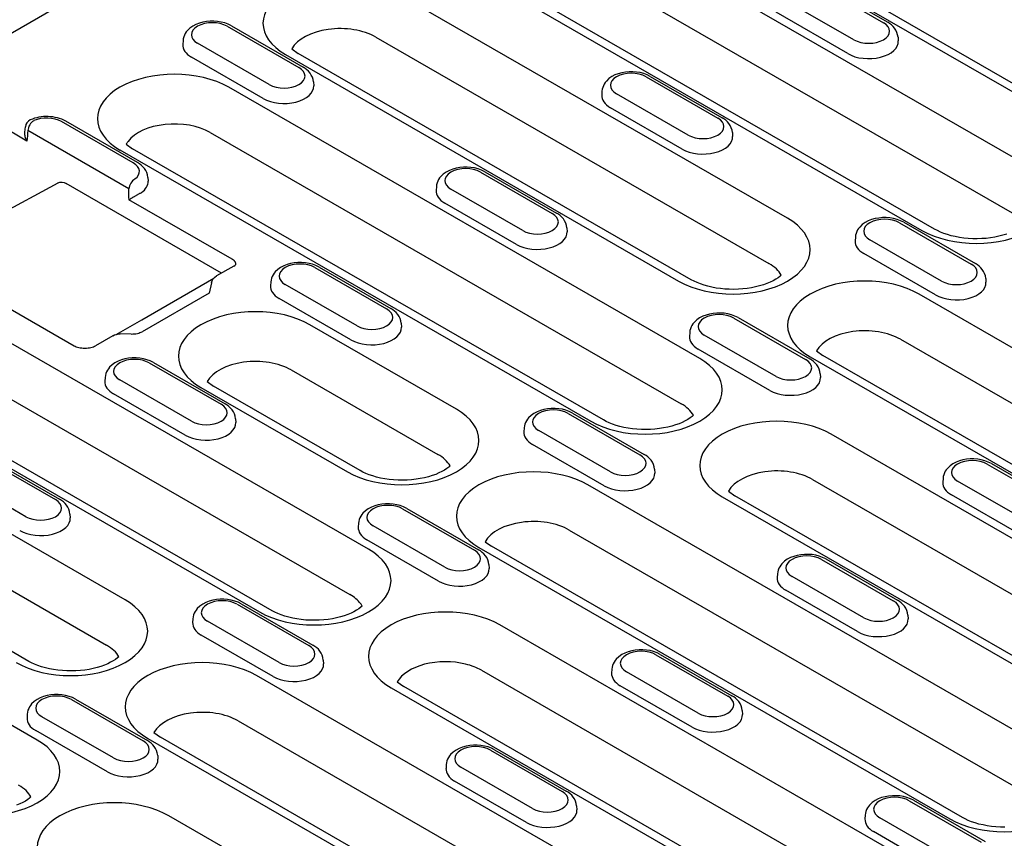
# Model space of a CAD drawing. Units: millimetres. Extents: x -13838 to 102, y -54628 to -51987.
# Drawn here: x -1390 to -1306, y -54173 to -54104 of the extents above; entities that cross this region are included whole.
import ezdxf

# ---------------------------------------------------------------- set-up
doc = ezdxf.new("R2010")
doc.units = ezdxf.units.MM
doc.layers.add('DUENN-18', color=94, linetype='Continuous')

msp = doc.modelspace()

# ---------------------------------------------------------------- linework, layer by layer
at = {"layer": 'DUENN-18'}
for p, q in [((-1301.163, -54111.608), (-1337.947, -54090.426)), ((-1339.025, -54090.532), (-1302.241, -54111.714)), ((-1303.759, -54116.4), (-1343.852, -54093.312)), ((-1345.435, -54097.167), (-1305.342, -54120.255)), ((-1353.127, -54098.653), (-1313.034, -54121.741)), ((-1311.956, -54121.635), (-1352.049, -54098.547)), ((-1322.065, -54100.503), (-1315.955, -54104.022)), ((-1322.424, -54100.539), (-1316.315, -54104.057)), ((-1324.48, -54120.71), (-1357.955, -54101.433)), ((-1318.832, -54105.507), (-1324.942, -54101.988)), ((-1386.979, -54102.902), (-1396.874, -54108.6)), ((-1319.355, -54106.691), (-1325.465, -54103.173)), ((-1372.203, -54104.357), (-1366.094, -54107.876)), ((-1371.844, -54104.322), (-1365.734, -54107.84)), ((-1359.537, -54105.288), (-1326.063, -54124.564)), ((-1315.076, -54105.287), (-1315.055, -54105.611)), ((-1375.959, -54105.587), (-1375.98, -54105.912)), ((-1368.611, -54109.325), (-1374.72, -54105.807)), ((-1366.699, -54106.275), (-1366.152, -54106.668)), ((-1369.134, -54110.51), (-1375.244, -54106.991)), ((-1367.23, -54106.774), (-1333.755, -54126.051)), ((-1332.677, -54125.945), (-1366.152, -54106.668)), ((-1336.527, -54108.66), (-1330.417, -54112.178)), ((-1336.167, -54108.625), (-1330.058, -54112.143)), ((-1389.258, -54114.129), (-1397.383, -54109.451)), ((-1331.964, -54132.642), (-1372.057, -54109.554)), ((-1364.855, -54109.105), (-1364.834, -54109.43)), ((-1340.283, -54109.889), (-1340.304, -54110.214)), ((-1332.935, -54113.628), (-1339.044, -54110.11)), ((-1333.458, -54114.812), (-1339.567, -54111.294)), ((-1389.427, -54113.388), (-1389.382, -54112.917)), ((-1380.196, -54115.997), (-1386.306, -54112.479)), ((-1379.837, -54115.961), (-1385.946, -54112.443)), ((-1380.565, -54118.206), (-1389.174, -54113.249)), ((-1373.64, -54113.409), (-1333.547, -54136.497)), ((-1329.179, -54113.408), (-1329.158, -54113.732)), ((-1380.801, -54114.396), (-1380.254, -54114.789)), ((-1381.332, -54114.895), (-1341.239, -54137.983)), ((-1340.161, -54137.877), (-1380.254, -54114.789)), ((-1378.957, -54117.226), (-1378.937, -54117.551)), ((-1350.629, -54116.781), (-1344.52, -54120.299)), ((-1350.27, -54116.746), (-1344.16, -54120.264)), ((-1386.632, -54117.707), (-1393.558, -54121.478)), ((-1372.67, -54125.375), (-1385.918, -54117.745)), ((-1354.385, -54118.011), (-1354.406, -54118.335)), ((-1347.037, -54121.749), (-1353.147, -54118.231)), ((-1371.776, -54124.196), (-1380.56, -54119.138)), ((-1347.56, -54122.933), (-1353.67, -54119.415)), ((-1314.953, -54121.083), (-1308.843, -54124.602)), ((-1314.593, -54121.048), (-1308.484, -54124.566)), ((-1343.281, -54121.529), (-1343.26, -54121.853)), ((-1318.709, -54122.313), (-1318.73, -54122.638)), ((-1311.361, -54126.051), (-1317.47, -54122.533)), ((-1311.884, -54127.236), (-1317.993, -54123.717)), ((-1371.627, -54124.774), (-1373.097, -54125.621)), ((-1364.732, -54124.902), (-1358.622, -54128.42)), ((-1364.372, -54124.867), (-1358.263, -54128.385)), ((-1360.169, -54148.884), (-1400.262, -54125.796)), ((-1379.469, -54129.342), (-1373.333, -54125.809)), ((-1373.546, -54126.212), (-1373.738, -54127.071)), ((-1368.488, -54126.132), (-1368.509, -54126.456)), ((-1361.14, -54129.87), (-1367.249, -54126.352)), ((-1307.605, -54125.831), (-1307.584, -54126.156)), ((-1393.69, -54126.684), (-1385.228, -54131.557)), ((-1373.738, -54127.071), (-1379.452, -54130.362)), ((-1273.187, -54150.248), (-1313.28, -54127.16)), ((-1361.663, -54131.054), (-1367.772, -54127.536)), ((-1401.82, -54129.666), (-1361.752, -54152.739)), ((-1381.639, -54130.592), (-1379.469, -54129.342)), ((-1352.685, -54136.952), (-1365.159, -54129.769)), ((-1357.384, -54129.65), (-1357.363, -54129.975)), ((-1329.055, -54129.205), (-1322.946, -54132.723)), ((-1328.696, -54129.169), (-1322.587, -54132.687)), ((-1381.935, -54130.71), (-1383.405, -54131.557)), ((-1380.365, -54130.562), (-1381.301, -54130.552)), ((-1332.812, -54130.434), (-1332.832, -54130.759)), ((-1325.463, -54134.172), (-1331.573, -54130.654)), ((-1409.537, -54131.137), (-1369.444, -54154.225)), ((-1368.366, -54154.12), (-1408.459, -54131.032)), ((-1314.862, -54131.014), (-1274.769, -54154.102)), ((-1325.987, -54135.357), (-1332.096, -54131.838)), ((-1322.024, -54132.001), (-1321.477, -54132.395)), ((-1378.834, -54133.023), (-1372.725, -54136.541)), ((-1378.475, -54132.988), (-1372.366, -54136.506)), ((-1322.555, -54132.501), (-1282.462, -54155.589)), ((-1281.384, -54155.483), (-1321.477, -54132.395)), ((-1380.89, -54153.194), (-1414.365, -54133.917)), ((-1366.741, -54133.624), (-1354.268, -54140.807)), ((-1321.707, -54133.952), (-1321.686, -54134.277)), ((-1382.59, -54134.253), (-1382.611, -54134.577)), ((-1375.242, -54137.991), (-1381.352, -54134.473)), ((-1373.903, -54134.61), (-1373.356, -54135.004)), ((-1375.765, -54139.175), (-1381.875, -54135.657)), ((-1374.434, -54135.11), (-1361.96, -54142.293)), ((-1360.882, -54142.187), (-1373.356, -54135.004)), ((-1343.158, -54137.326), (-1337.048, -54140.844)), ((-1342.799, -54137.29), (-1336.689, -54140.809)), ((-1415.948, -54137.772), (-1382.473, -54157.049)), ((-1371.486, -54137.771), (-1371.465, -54138.096)), ((-1346.914, -54138.555), (-1346.935, -54138.88)), ((-1339.566, -54142.294), (-1345.675, -54138.775)), ((-1287.289, -54158.369), (-1320.764, -54139.092)), ((-1389.087, -54158.429), (-1422.562, -54139.153)), ((-1340.089, -54143.478), (-1346.199, -54139.96)), ((-1392.937, -54141.144), (-1386.827, -54144.662)), ((-1392.577, -54141.109), (-1386.468, -54144.627)), ((-1307.122, -54141.593), (-1301.013, -54145.111)), ((-1388.374, -54165.127), (-1428.467, -54142.039)), ((-1335.81, -54142.073), (-1335.789, -54142.398)), ((-1307.481, -54141.628), (-1301.372, -54145.146)), ((-1389.345, -54146.112), (-1395.454, -54142.594)), ((-1322.346, -54142.947), (-1288.872, -54162.223)), ((-1311.238, -54142.858), (-1311.259, -54143.182)), ((-1303.89, -54146.596), (-1309.999, -54143.078)), ((-1301.392, -54166.49), (-1341.485, -54143.402)), ((-1329.508, -54143.934), (-1328.961, -54144.327)), ((-1330.039, -54144.433), (-1296.564, -54163.71)), ((-1295.486, -54163.604), (-1328.961, -54144.327)), ((-1304.413, -54147.78), (-1310.522, -54144.262)), ((-1357.26, -54145.447), (-1351.151, -54148.965)), ((-1356.901, -54145.411), (-1350.792, -54148.93)), ((-1385.589, -54145.892), (-1385.568, -54146.217)), ((-1361.017, -54146.676), (-1361.037, -54147.001)), ((-1353.668, -54150.415), (-1359.778, -54146.896)), ((-1343.067, -54147.256), (-1302.974, -54170.344)), ((-1354.192, -54151.599), (-1360.301, -54148.081)), ((-1350.229, -54148.243), (-1349.682, -54148.637)), ((-1350.76, -54148.743), (-1310.667, -54171.831)), ((-1309.589, -54171.725), (-1349.682, -54148.637)), ((-1321.584, -54149.749), (-1315.475, -54153.267)), ((-1321.225, -54149.714), (-1315.115, -54153.232)), ((-1349.912, -54150.194), (-1349.891, -54150.519)), ((-1325.34, -54150.979), (-1325.361, -54151.303)), ((-1317.992, -54154.717), (-1324.102, -54151.199)), ((-1318.515, -54155.901), (-1324.625, -54152.383)), ((-1371.363, -54153.568), (-1365.254, -54157.086)), ((-1371.004, -54153.533), (-1364.894, -54157.051)), ((-1375.119, -54154.797), (-1375.14, -54155.122)), ((-1367.771, -54158.536), (-1373.88, -54155.018)), ((-1314.236, -54154.497), (-1314.215, -54154.822)), ((-1315.494, -54174.611), (-1348.969, -54155.334)), ((-1368.294, -54159.72), (-1374.404, -54156.202)), ((-1364.015, -54158.316), (-1363.994, -54158.64)), ((-1335.687, -54157.87), (-1329.577, -54161.388)), ((-1335.327, -54157.835), (-1329.218, -54161.353)), ((-1350.551, -54159.189), (-1317.102, -54178.451)), ((-1339.443, -54159.1), (-1339.464, -54159.425)), ((-1329.597, -54182.732), (-1369.69, -54159.644)), ((-1332.095, -54162.838), (-1338.204, -54159.32)), ((-1358.244, -54160.675), (-1324.769, -54179.952)), ((-1357.713, -54160.176), (-1357.166, -54160.57)), ((-1323.691, -54179.846), (-1357.166, -54160.57)), ((-1332.618, -54164.022), (-1338.727, -54160.504)), ((-1385.465, -54161.689), (-1379.356, -54165.207)), ((-1385.106, -54161.654), (-1378.997, -54165.172)), ((-1389.222, -54162.919), (-1389.243, -54163.243)), ((-1381.874, -54166.657), (-1387.983, -54163.139)), ((-1328.338, -54162.618), (-1328.318, -54162.943)), ((-1371.273, -54163.499), (-1331.18, -54186.587)), ((-1382.397, -54167.841), (-1388.506, -54164.323)), ((-1378.965, -54164.985), (-1338.872, -54188.073)), ((-1378.434, -54164.486), (-1377.887, -54164.879)), ((-1337.794, -54187.967), (-1377.887, -54164.879)), ((-1378.117, -54166.437), (-1378.097, -54166.761)), ((-1349.789, -54165.991), (-1343.68, -54169.51)), ((-1349.43, -54165.956), (-1343.32, -54169.474)), ((-1353.545, -54167.221), (-1353.566, -54167.546)), ((-1346.197, -54170.959), (-1352.307, -54167.441)), ((-1346.72, -54172.144), (-1352.83, -54168.625)), ((-1342.441, -54170.739), (-1342.42, -54171.064)), ((-1314.113, -54170.294), (-1308.003, -54173.812)), ((-1313.753, -54170.259), (-1307.644, -54173.777)), ((-1343.699, -54190.853), (-1377.174, -54171.577)), ((-1317.869, -54171.523), (-1317.89, -54171.848)), ((-1310.521, -54175.262), (-1316.63, -54171.744)), ((-1311.044, -54176.446), (-1317.153, -54172.928))]:
    msp.add_line(p, q, dxfattribs=at)
at = {"layer": 'DUENN-18', "flags": 128}
for points in [[(-1371.844, -54104.322), (-1372.114, -54104.187), (-1372.401, -54104.082), (-1372.702, -54104.004), (-1373.013, -54103.953), (-1373.329, -54103.928), (-1373.647, -54103.93), (-1373.962, -54103.959), (-1374.271, -54104.014), (-1374.57, -54104.097), (-1374.855, -54104.207), (-1375.122, -54104.347), (-1375.368, -54104.519), (-1375.586, -54104.728), (-1375.683, -54104.847), (-1375.768, -54104.977), (-1375.841, -54105.117), (-1375.898, -54105.267), (-1375.938, -54105.424), (-1375.959, -54105.587)], [(-1315.076, -54105.287), (-1315.106, -54105.077), (-1315.168, -54104.878), (-1315.257, -54104.693), (-1315.368, -54104.526), (-1315.496, -54104.376), (-1315.638, -54104.243), (-1315.792, -54104.125), (-1315.955, -54104.022)], [(-1364.855, -54109.105), (-1364.885, -54108.896), (-1364.947, -54108.696), (-1365.036, -54108.512), (-1365.146, -54108.345), (-1365.275, -54108.195), (-1365.417, -54108.062), (-1365.571, -54107.944), (-1365.734, -54107.84)], [(-1336.167, -54108.625), (-1336.438, -54108.49), (-1336.725, -54108.384), (-1337.026, -54108.306), (-1337.336, -54108.255), (-1337.652, -54108.231), (-1337.97, -54108.233), (-1338.286, -54108.261), (-1338.595, -54108.317), (-1338.894, -54108.399), (-1339.179, -54108.51), (-1339.446, -54108.649), (-1339.692, -54108.822), (-1339.91, -54109.03), (-1340.007, -54109.15), (-1340.092, -54109.28), (-1340.165, -54109.419), (-1340.222, -54109.569), (-1340.262, -54109.727), (-1340.283, -54109.889)], [(-1385.946, -54112.443), (-1386.113, -54112.355), (-1386.288, -54112.279), (-1386.468, -54112.214), (-1386.654, -54112.16), (-1386.845, -54112.116), (-1387.039, -54112.084), (-1387.236, -54112.061), (-1387.434, -54112.049), (-1387.634, -54112.048), (-1387.832, -54112.056), (-1388.03, -54112.076), (-1388.225, -54112.105), (-1388.417, -54112.146), (-1388.604, -54112.196), (-1388.787, -54112.258), (-1388.963, -54112.331)], [(-1329.179, -54113.408), (-1329.209, -54113.198), (-1329.271, -54112.999), (-1329.36, -54112.814), (-1329.47, -54112.647), (-1329.598, -54112.497), (-1329.74, -54112.364), (-1329.894, -54112.246), (-1330.058, -54112.143)], [(-1389.258, -54114.129), (-1389.273, -54114.1), (-1389.287, -54114.07), (-1389.301, -54114.04), (-1389.314, -54114.01), (-1389.327, -54113.98), (-1389.339, -54113.949), (-1389.35, -54113.918), (-1389.361, -54113.887), (-1389.371, -54113.856), (-1389.38, -54113.825), (-1389.388, -54113.794), (-1389.396, -54113.762), (-1389.403, -54113.731), (-1389.41, -54113.699), (-1389.415, -54113.668), (-1389.42, -54113.636), (-1389.424, -54113.605), (-1389.427, -54113.573), (-1389.43, -54113.542), (-1389.431, -54113.511), (-1389.432, -54113.479), (-1389.431, -54113.448), (-1389.43, -54113.418), (-1389.427, -54113.388)], [(-1378.957, -54117.226), (-1378.988, -54117.017), (-1379.05, -54116.818), (-1379.138, -54116.633), (-1379.249, -54116.466), (-1379.377, -54116.316), (-1379.519, -54116.183), (-1379.673, -54116.065), (-1379.837, -54115.961)], [(-1350.27, -54116.746), (-1350.54, -54116.611), (-1350.828, -54116.505), (-1351.128, -54116.427), (-1351.439, -54116.376), (-1351.755, -54116.352), (-1352.073, -54116.354), (-1352.388, -54116.383), (-1352.697, -54116.438), (-1352.996, -54116.52), (-1353.281, -54116.631), (-1353.549, -54116.771), (-1353.794, -54116.943), (-1354.013, -54117.151), (-1354.109, -54117.271), (-1354.195, -54117.401), (-1354.267, -54117.54), (-1354.325, -54117.69), (-1354.365, -54117.848), (-1354.385, -54118.011)], [(-1386.614, -54117.698), (-1386.443, -54117.641), (-1386.264, -54117.633), (-1386.087, -54117.67), (-1385.918, -54117.745)], [(-1379.572, -54118.564), (-1379.614, -54118.586), (-1379.658, -54118.609), (-1379.704, -54118.634), (-1379.75, -54118.66), (-1379.798, -54118.686), (-1379.846, -54118.712), (-1379.893, -54118.739), (-1379.941, -54118.766), (-1379.988, -54118.793), (-1380.034, -54118.82), (-1380.079, -54118.846), (-1380.123, -54118.872), (-1380.167, -54118.897), (-1380.209, -54118.922), (-1380.25, -54118.946), (-1380.29, -54118.97), (-1380.328, -54118.993), (-1380.365, -54119.016), (-1380.401, -54119.038), (-1380.436, -54119.059), (-1380.469, -54119.08), (-1380.501, -54119.1), (-1380.532, -54119.119), (-1380.56, -54119.138)], [(-1343.281, -54121.529), (-1343.312, -54121.319), (-1343.373, -54121.12), (-1343.462, -54120.936), (-1343.573, -54120.768), (-1343.701, -54120.619), (-1343.843, -54120.485), (-1343.997, -54120.367), (-1344.16, -54120.264)], [(-1314.593, -54121.048), (-1314.864, -54120.913), (-1315.151, -54120.808), (-1315.452, -54120.73), (-1315.762, -54120.679), (-1316.079, -54120.654), (-1316.396, -54120.656), (-1316.712, -54120.685), (-1317.021, -54120.74), (-1317.32, -54120.823), (-1317.605, -54120.933), (-1317.872, -54121.073), (-1318.118, -54121.245), (-1318.336, -54121.454), (-1318.433, -54121.573), (-1318.518, -54121.703), (-1318.591, -54121.843), (-1318.648, -54121.992), (-1318.688, -54122.15), (-1318.709, -54122.313)], [(-1371.459, -54124.638), (-1371.459, -54124.616), (-1371.46, -54124.594), (-1371.462, -54124.572), (-1371.466, -54124.55), (-1371.472, -54124.528), (-1371.478, -54124.507), (-1371.486, -54124.486), (-1371.495, -54124.465), (-1371.505, -54124.445), (-1371.517, -54124.425), (-1371.529, -54124.405), (-1371.543, -54124.386), (-1371.558, -54124.367), (-1371.574, -54124.349), (-1371.59, -54124.331), (-1371.608, -54124.314), (-1371.627, -54124.297), (-1371.646, -54124.281), (-1371.666, -54124.266), (-1371.687, -54124.251), (-1371.708, -54124.236), (-1371.731, -54124.222), (-1371.753, -54124.209), (-1371.776, -54124.196)], [(-1371.627, -54124.774), (-1371.543, -54124.719), (-1371.488, -54124.672), (-1371.461, -54124.641), (-1371.455, -54124.63)], [(-1364.372, -54124.867), (-1364.643, -54124.732), (-1364.93, -54124.626), (-1365.231, -54124.548), (-1365.541, -54124.497), (-1365.857, -54124.473), (-1366.175, -54124.475), (-1366.491, -54124.504), (-1366.8, -54124.559), (-1367.099, -54124.642), (-1367.384, -54124.752), (-1367.651, -54124.892), (-1367.897, -54125.064), (-1368.115, -54125.272), (-1368.212, -54125.392), (-1368.297, -54125.522), (-1368.37, -54125.662), (-1368.427, -54125.811), (-1368.467, -54125.969), (-1368.488, -54126.132)], [(-1307.605, -54125.831), (-1307.635, -54125.622), (-1307.697, -54125.422), (-1307.786, -54125.238), (-1307.896, -54125.071), (-1308.024, -54124.921), (-1308.167, -54124.788), (-1308.32, -54124.67), (-1308.484, -54124.566)], [(-1373.546, -54126.213), (-1373.484, -54126.032), (-1373.384, -54125.869), (-1373.252, -54125.731), (-1373.097, -54125.621)], [(-1357.384, -54129.65), (-1357.414, -54129.44), (-1357.476, -54129.241), (-1357.565, -54129.057), (-1357.675, -54128.889), (-1357.803, -54128.74), (-1357.945, -54128.606), (-1358.099, -54128.489), (-1358.263, -54128.385)], [(-1328.696, -54129.169), (-1328.966, -54129.034), (-1329.254, -54128.929), (-1329.554, -54128.851), (-1329.865, -54128.8), (-1330.181, -54128.775), (-1330.499, -54128.777), (-1330.815, -54128.806), (-1331.124, -54128.862), (-1331.422, -54128.944), (-1331.707, -54129.054), (-1331.975, -54129.194), (-1332.22, -54129.366), (-1332.439, -54129.575), (-1332.535, -54129.694), (-1332.621, -54129.824), (-1332.693, -54129.964), (-1332.751, -54130.114), (-1332.791, -54130.271), (-1332.812, -54130.434)], [(-1381.935, -54130.71), (-1381.788, -54130.64), (-1381.631, -54130.59), (-1381.467, -54130.56), (-1381.301, -54130.552)], [(-1380.365, -54130.562), (-1380.231, -54130.559), (-1380.099, -54130.55), (-1379.971, -54130.533), (-1379.847, -54130.508), (-1379.732, -54130.478), (-1379.626, -54130.443), (-1379.532, -54130.403), (-1379.452, -54130.362)], [(-1385.228, -54131.557), (-1385.148, -54131.599), (-1385.054, -54131.639), (-1384.948, -54131.675), (-1384.833, -54131.706), (-1384.711, -54131.731), (-1384.582, -54131.749), (-1384.45, -54131.76), (-1384.317, -54131.764), (-1384.183, -54131.76), (-1384.051, -54131.749), (-1383.923, -54131.731), (-1383.8, -54131.706), (-1383.685, -54131.675), (-1383.579, -54131.639), (-1383.485, -54131.599), (-1383.405, -54131.557)], [(-1378.475, -54132.988), (-1378.745, -54132.853), (-1379.033, -54132.747), (-1379.333, -54132.669), (-1379.644, -54132.618), (-1379.96, -54132.594), (-1380.278, -54132.596), (-1380.593, -54132.625), (-1380.903, -54132.68), (-1381.201, -54132.763), (-1381.486, -54132.873), (-1381.754, -54133.013), (-1381.999, -54133.185), (-1382.218, -54133.393), (-1382.314, -54133.513), (-1382.4, -54133.643), (-1382.472, -54133.783), (-1382.53, -54133.932), (-1382.57, -54134.09), (-1382.59, -54134.253)], [(-1321.707, -54133.952), (-1321.738, -54133.743), (-1321.8, -54133.544), (-1321.888, -54133.359), (-1321.999, -54133.192), (-1322.127, -54133.042), (-1322.269, -54132.909), (-1322.423, -54132.791), (-1322.587, -54132.687)], [(-1371.486, -54137.771), (-1371.517, -54137.562), (-1371.578, -54137.362), (-1371.667, -54137.178), (-1371.778, -54137.011), (-1371.906, -54136.861), (-1372.048, -54136.728), (-1372.202, -54136.61), (-1372.366, -54136.506)], [(-1342.799, -54137.29), (-1343.069, -54137.155), (-1343.356, -54137.05), (-1343.657, -54136.972), (-1343.967, -54136.921), (-1344.284, -54136.896), (-1344.602, -54136.899), (-1344.917, -54136.927), (-1345.226, -54136.983), (-1345.525, -54137.065), (-1345.81, -54137.176), (-1346.077, -54137.315), (-1346.323, -54137.487), (-1346.541, -54137.696), (-1346.638, -54137.815), (-1346.723, -54137.945), (-1346.796, -54138.085), (-1346.853, -54138.235), (-1346.893, -54138.392), (-1346.914, -54138.555)], [(-1335.81, -54142.073), (-1335.84, -54141.864), (-1335.902, -54141.665), (-1335.991, -54141.48), (-1336.101, -54141.313), (-1336.229, -54141.163), (-1336.372, -54141.03), (-1336.525, -54140.912), (-1336.689, -54140.809)], [(-1307.122, -54141.593), (-1307.393, -54141.458), (-1307.68, -54141.352), (-1307.981, -54141.274), (-1308.291, -54141.223), (-1308.607, -54141.199), (-1308.925, -54141.201), (-1309.241, -54141.23), (-1309.55, -54141.285), (-1309.849, -54141.368), (-1310.133, -54141.478), (-1310.401, -54141.618), (-1310.647, -54141.79), (-1310.865, -54141.998), (-1310.961, -54142.118), (-1311.047, -54142.248), (-1311.119, -54142.388), (-1311.177, -54142.537), (-1311.217, -54142.695), (-1311.238, -54142.858)], [(-1385.589, -54145.892), (-1385.619, -54145.683), (-1385.681, -54145.483), (-1385.77, -54145.299), (-1385.88, -54145.132), (-1386.008, -54144.982), (-1386.15, -54144.849), (-1386.304, -54144.731), (-1386.468, -54144.627)], [(-1356.901, -54145.411), (-1357.171, -54145.277), (-1357.459, -54145.171), (-1357.76, -54145.093), (-1358.07, -54145.042), (-1358.386, -54145.017), (-1358.704, -54145.02), (-1359.02, -54145.048), (-1359.329, -54145.104), (-1359.627, -54145.186), (-1359.912, -54145.297), (-1360.18, -54145.436), (-1360.425, -54145.608), (-1360.644, -54145.817), (-1360.74, -54145.937), (-1360.826, -54146.066), (-1360.898, -54146.206), (-1360.956, -54146.356), (-1360.996, -54146.513), (-1361.017, -54146.676)], [(-1349.912, -54150.194), (-1349.943, -54149.985), (-1350.005, -54149.786), (-1350.093, -54149.601), (-1350.204, -54149.434), (-1350.332, -54149.284), (-1350.474, -54149.151), (-1350.628, -54149.033), (-1350.792, -54148.93)], [(-1321.225, -54149.714), (-1321.495, -54149.579), (-1321.782, -54149.473), (-1322.083, -54149.395), (-1322.394, -54149.344), (-1322.71, -54149.32), (-1323.028, -54149.322), (-1323.343, -54149.351), (-1323.652, -54149.406), (-1323.951, -54149.489), (-1324.236, -54149.599), (-1324.503, -54149.739), (-1324.749, -54149.911), (-1324.967, -54150.119), (-1325.064, -54150.239), (-1325.149, -54150.369), (-1325.222, -54150.509), (-1325.279, -54150.658), (-1325.319, -54150.816), (-1325.34, -54150.979)], [(-1371.004, -54153.533), (-1371.274, -54153.398), (-1371.561, -54153.292), (-1371.862, -54153.214), (-1372.172, -54153.163), (-1372.489, -54153.139), (-1372.807, -54153.141), (-1373.122, -54153.169), (-1373.431, -54153.225), (-1373.73, -54153.307), (-1374.015, -54153.418), (-1374.282, -54153.557), (-1374.528, -54153.73), (-1374.746, -54153.938), (-1374.843, -54154.058), (-1374.928, -54154.187), (-1375.001, -54154.327), (-1375.058, -54154.477), (-1375.098, -54154.635), (-1375.119, -54154.797)], [(-1314.236, -54154.497), (-1314.266, -54154.288), (-1314.328, -54154.088), (-1314.417, -54153.904), (-1314.528, -54153.737), (-1314.656, -54153.587), (-1314.798, -54153.453), (-1314.952, -54153.336), (-1315.115, -54153.232)], [(-1364.015, -54158.316), (-1364.045, -54158.106), (-1364.107, -54157.907), (-1364.196, -54157.722), (-1364.306, -54157.555), (-1364.435, -54157.405), (-1364.577, -54157.272), (-1364.73, -54157.154), (-1364.894, -54157.051)], [(-1335.327, -54157.835), (-1335.598, -54157.7), (-1335.885, -54157.594), (-1336.186, -54157.516), (-1336.496, -54157.465), (-1336.812, -54157.441), (-1337.13, -54157.443), (-1337.446, -54157.472), (-1337.755, -54157.527), (-1338.054, -54157.61), (-1338.338, -54157.72), (-1338.606, -54157.86), (-1338.852, -54158.032), (-1339.07, -54158.241), (-1339.166, -54158.36), (-1339.252, -54158.49), (-1339.324, -54158.63), (-1339.382, -54158.779), (-1339.422, -54158.937), (-1339.443, -54159.1)], [(-1385.106, -54161.654), (-1385.377, -54161.519), (-1385.664, -54161.413), (-1385.965, -54161.335), (-1386.275, -54161.284), (-1386.591, -54161.26), (-1386.909, -54161.262), (-1387.225, -54161.291), (-1387.534, -54161.346), (-1387.833, -54161.428), (-1388.117, -54161.539), (-1388.385, -54161.679), (-1388.631, -54161.851), (-1388.849, -54162.059), (-1388.945, -54162.179), (-1389.031, -54162.309), (-1389.103, -54162.448), (-1389.161, -54162.598), (-1389.201, -54162.756), (-1389.222, -54162.919)], [(-1328.338, -54162.618), (-1328.369, -54162.409), (-1328.431, -54162.209), (-1328.52, -54162.025), (-1328.63, -54161.858), (-1328.758, -54161.708), (-1328.9, -54161.575), (-1329.054, -54161.457), (-1329.218, -54161.353)], [(-1378.117, -54166.437), (-1378.148, -54166.227), (-1378.21, -54166.028), (-1378.298, -54165.844), (-1378.409, -54165.676), (-1378.537, -54165.526), (-1378.679, -54165.393), (-1378.833, -54165.275), (-1378.997, -54165.172)], [(-1349.43, -54165.956), (-1349.7, -54165.821), (-1349.988, -54165.716), (-1350.288, -54165.638), (-1350.599, -54165.586), (-1350.915, -54165.562), (-1351.233, -54165.564), (-1351.548, -54165.593), (-1351.857, -54165.648), (-1352.156, -54165.731), (-1352.441, -54165.841), (-1352.708, -54165.981), (-1352.954, -54166.153), (-1353.173, -54166.362), (-1353.269, -54166.481), (-1353.355, -54166.611), (-1353.427, -54166.751), (-1353.485, -54166.9), (-1353.525, -54167.058), (-1353.545, -54167.221)], [(-1342.441, -54170.739), (-1342.471, -54170.53), (-1342.533, -54170.33), (-1342.622, -54170.146), (-1342.733, -54169.979), (-1342.861, -54169.829), (-1343.003, -54169.696), (-1343.157, -54169.578), (-1343.32, -54169.474)], [(-1313.753, -54170.259), (-1314.024, -54170.124), (-1314.311, -54170.018), (-1314.612, -54169.94), (-1314.922, -54169.889), (-1315.238, -54169.865), (-1315.556, -54169.867), (-1315.872, -54169.895), (-1316.181, -54169.951), (-1316.48, -54170.033), (-1316.765, -54170.144), (-1317.032, -54170.283), (-1317.278, -54170.455), (-1317.496, -54170.664), (-1317.593, -54170.784), (-1317.678, -54170.913), (-1317.751, -54171.053), (-1317.808, -54171.203), (-1317.848, -54171.361), (-1317.869, -54171.523)]]:
    msp.add_lwpolyline(points, dxfattribs=at)
at = {"layer": 'DUENN-18'}
for points in [[(-1305.818, -54122.064), (-1306.138, -54122.16), (-1306.476, -54122.245), (-1306.829, -54122.316), (-1307.194, -54122.373), (-1307.568, -54122.416), (-1307.949, -54122.442), (-1308.334, -54122.453), (-1308.718, -54122.447), (-1309.101, -54122.426), (-1309.478, -54122.389), (-1309.846, -54122.337), (-1310.204, -54122.27), (-1310.547, -54122.189), (-1310.873, -54122.096), (-1311.179, -54121.993), (-1311.464, -54121.88), (-1311.723, -54121.76), (-1311.956, -54121.635)], [(-1325.011, -54125.55), (-1325.13, -54125.654), (-1325.294, -54125.777), (-1325.488, -54125.904), (-1325.712, -54126.029), (-1325.963, -54126.151), (-1326.239, -54126.266), (-1326.539, -54126.373), (-1326.859, -54126.47), (-1327.197, -54126.555), (-1327.55, -54126.626), (-1327.915, -54126.683), (-1328.289, -54126.725), (-1328.67, -54126.752), (-1329.055, -54126.763), (-1329.44, -54126.757), (-1329.822, -54126.736), (-1330.199, -54126.699), (-1330.567, -54126.646), (-1330.925, -54126.579), (-1331.268, -54126.499), (-1331.594, -54126.406), (-1331.9, -54126.302), (-1332.185, -54126.189), (-1332.444, -54126.069), (-1332.677, -54125.945)], [(-1332.495, -54137.483), (-1332.614, -54137.586), (-1332.778, -54137.71), (-1332.972, -54137.836), (-1333.196, -54137.961), (-1333.447, -54138.083), (-1333.723, -54138.199), (-1334.023, -54138.306), (-1334.343, -54138.402), (-1334.681, -54138.487), (-1335.034, -54138.559), (-1335.399, -54138.616), (-1335.773, -54138.658), (-1336.154, -54138.684), (-1336.539, -54138.695), (-1336.924, -54138.69), (-1337.306, -54138.668), (-1337.683, -54138.631), (-1338.052, -54138.579), (-1338.409, -54138.512), (-1338.752, -54138.431), (-1339.078, -54138.339), (-1339.385, -54138.235), (-1339.669, -54138.122), (-1339.928, -54138.002), (-1340.161, -54137.877)], [(-1353.217, -54141.793), (-1353.335, -54141.896), (-1353.499, -54142.02), (-1353.693, -54142.146), (-1353.917, -54142.271), (-1354.168, -54142.393), (-1354.444, -54142.509), (-1354.744, -54142.616), (-1355.064, -54142.712), (-1355.402, -54142.797), (-1355.755, -54142.868), (-1356.12, -54142.925), (-1356.494, -54142.968), (-1356.875, -54142.994), (-1357.26, -54143.005), (-1357.645, -54142.999), (-1358.027, -54142.978), (-1358.404, -54142.941), (-1358.773, -54142.889), (-1359.13, -54142.822), (-1359.473, -54142.741), (-1359.799, -54142.648), (-1360.106, -54142.545), (-1360.39, -54142.432), (-1360.649, -54142.312), (-1360.882, -54142.187)], [(-1360.701, -54153.725), (-1360.819, -54153.828), (-1360.983, -54153.952), (-1361.177, -54154.078), (-1361.401, -54154.204), (-1361.652, -54154.325), (-1361.928, -54154.441), (-1362.228, -54154.548), (-1362.548, -54154.645), (-1362.886, -54154.729), (-1363.239, -54154.801), (-1363.604, -54154.858), (-1363.978, -54154.9), (-1364.359, -54154.927), (-1364.744, -54154.937), (-1365.129, -54154.932), (-1365.511, -54154.91), (-1365.888, -54154.873), (-1366.257, -54154.821), (-1366.614, -54154.754), (-1366.957, -54154.674), (-1367.283, -54154.581), (-1367.59, -54154.477), (-1367.874, -54154.364), (-1368.133, -54154.244), (-1368.366, -54154.12)], [(-1381.422, -54158.035), (-1381.54, -54158.138), (-1381.704, -54158.262), (-1381.898, -54158.388), (-1382.122, -54158.513), (-1382.373, -54158.635), (-1382.649, -54158.751), (-1382.949, -54158.858), (-1383.269, -54158.954), (-1383.607, -54159.039), (-1383.96, -54159.111), (-1384.325, -54159.168), (-1384.699, -54159.21), (-1385.08, -54159.236), (-1385.465, -54159.247), (-1385.85, -54159.242), (-1386.232, -54159.22), (-1386.609, -54159.183), (-1386.978, -54159.131), (-1387.335, -54159.064), (-1387.678, -54158.983), (-1388.004, -54158.891), (-1388.311, -54158.787), (-1388.595, -54158.674), (-1388.855, -54158.554), (-1389.087, -54158.429)], [(-1388.906, -54169.967), (-1389.024, -54170.071), (-1389.188, -54170.194), (-1389.382, -54170.32), (-1389.606, -54170.446), (-1389.857, -54170.568), (-1390.133, -54170.683)], [(-1305.966, -54172.543), (-1306.351, -54172.537), (-1306.734, -54172.516), (-1307.11, -54172.479), (-1307.479, -54172.427), (-1307.836, -54172.36), (-1308.179, -54172.279), (-1308.506, -54172.186), (-1308.812, -54172.083), (-1309.096, -54171.97), (-1309.356, -54171.85), (-1309.589, -54171.725)]]:
    msp.add_lwpolyline(points, dxfattribs=at)
msp.add_arc((-1388.666, -54112.987), 0.72, 114.39109, 174.4775, dxfattribs=at)
for centre, major_axis, ratio, start_param, end_param in [((-1362.592, -54104.104), (-6.558, 0), 0.575862, 3.926991, 7.068583), ((-1373.462, -54105.082), (-1.78, 0), 0.575862, 3.926991, 7.068583), ((-1362.592, -54107.047), (-4.32, 0), 0.575862, 3.926991, 5.967573), ((-1317.573, -54104.782), (1.78, 0), 0.575862, 3.926991, 7.068583), ((-1373.462, -54105.965), (-2.52, 0), 0.575862, 6.246262, 7.068583), ((-1317.573, -54105.665), (2.52, 0), 0.575862, 3.926991, 6.320109), ((-1367.352, -54108.6), (1.78, 0), 0.575862, 3.926991, 7.068583), ((-1376.695, -54112.225), (-6.558, 0), 0.575862, 3.926991, 7.068583), ((-1337.785, -54109.385), (-1.78, 0), 0.575862, 3.926991, 7.068583), ((-1367.352, -54109.483), (2.52, 0), 0.575862, 3.926991, 6.320109), ((-1337.785, -54110.268), (-2.52, 0), 0.575862, 6.246262, 7.068583), ((-1387.564, -54113.203), (-1.78, 0), 0.575862, 3.926991, 5.379399), ((-1331.676, -54112.903), (1.78, 0), 0.575862, 3.926991, 7.068583), ((-1388.666, -54112.987), (0.359, 0.624), 0.578093, 0.783464, 2.301901), ((-1376.695, -54115.168), (4.32, 0), 0.575862, 0.785398, 2.724709), ((-1009.815, -54358.942), (246.923, -479.212), 0.607439, 3.897771, 3.899781), ((-1331.676, -54113.786), (2.52, 0), 0.575862, 3.926991, 6.320109), ((-1376.695, -54115.168), (-4.32, 0), 0.575862, 5.866302, 5.967573), ((-1381.455, -54116.722), (1.78, 0), 0.575862, 5.616175, 7.068583), ((-1351.888, -54117.506), (-1.78, 0), 0.575862, 3.926991, 7.068583), ((-1308.397, -54119.07), (6.558, 0), 0.575862, 3.926991, 7.068583), ((-1380.056, -54117.944), (0.359, 0.624), 0.578093, 0.783464, 2.301901), ((-1381.455, -54117.605), (2.52, 0), 0.575862, 5.603155, 6.320109), ((-1762.27, -53925.632), (-246.923, 479.212), 0.607439, 4.013451, 4.01546), ((-1380.056, -54118.256), (-0.721, 0), 0.575862, 2.306872, 2.46158), ((-1351.888, -54118.389), (-2.52, 0), 0.575862, 6.246262, 7.068583), ((-1345.778, -54121.024), (1.78, 0), 0.575862, 3.926991, 7.068583), ((-1329.118, -54123.38), (6.558, 0), 0.575862, 3.926991, 7.068583), ((-1316.212, -54121.808), (-1.78, 0), 0.575862, 3.926991, 7.068583), ((-1345.778, -54121.907), (2.52, 0), 0.575862, 3.926991, 6.320109), ((-1316.212, -54122.691), (-2.52, 0), 0.575862, 6.246262, 7.068583), ((-1365.99, -54125.627), (-1.78, 0), 0.575862, 3.926991, 7.068583), ((-1329.118, -54126.323), (4.32, 0), 0.575862, 0.315612, 0.785398), ((-1310.102, -54125.326), (1.78, 0), 0.575862, 3.926991, 7.068583), ((-1317.917, -54129.83), (-6.558, 0), 0.575862, 3.926991, 7.068583), ((-1365.99, -54126.51), (-2.52, 0), 0.575862, 6.246262, 7.068583), ((-1310.102, -54126.209), (2.52, 0), 0.575862, 3.926991, 6.320109), ((-1369.796, -54132.44), (-6.558, 0), 0.575862, 3.926991, 7.068583), ((-1359.881, -54129.145), (1.78, 0), 0.575862, 3.926991, 7.068583), ((-1330.314, -54129.929), (-1.78, 0), 0.575862, 3.926991, 7.068583), ((-1359.881, -54130.028), (2.52, 0), 0.575862, 3.926991, 6.320109), ((-1317.917, -54132.773), (-4.32, 0), 0.575862, 3.926991, 5.967573), ((-1330.314, -54130.812), (-2.52, 0), 0.575862, 6.246262, 7.068583), ((-1380.093, -54133.748), (-1.78, 0), 0.575862, 3.926991, 7.068583), ((-1369.796, -54135.383), (-4.32, 0), 0.575862, 3.926991, 5.967573), ((-1336.602, -54135.313), (6.558, 0), 0.575862, 3.926991, 7.068583), ((-1324.205, -54133.448), (1.78, 0), 0.575862, 3.926991, 7.068583), ((-1380.093, -54134.631), (-2.52, 0), 0.575862, 6.246262, 7.068583), ((-1324.205, -54134.331), (2.52, 0), 0.575862, 3.926991, 6.320109), ((-1373.984, -54137.266), (1.78, 0), 0.575862, 3.926991, 7.068583), ((-1336.602, -54138.256), (4.32, 0), 0.575862, 0.315612, 0.785398), ((-1357.323, -54139.622), (6.558, 0), 0.575862, 3.926991, 7.068583), ((-1344.417, -54138.051), (-1.78, 0), 0.575862, 3.926991, 7.068583), ((-1373.984, -54138.149), (2.52, 0), 0.575862, 3.926991, 6.320109), ((-1325.401, -54141.763), (-6.558, 0), 0.575862, 3.926991, 7.068583), ((-1344.417, -54138.933), (-2.52, 0), 0.575862, 6.246262, 7.068583), ((-1357.323, -54142.566), (4.32, 0), 0.575862, 0.315612, 0.785398), ((-1338.307, -54141.569), (1.78, 0), 0.575862, 3.926991, 7.068583), ((-1308.74, -54142.353), (-1.78, 0), 0.575862, 3.926991, 7.068583), ((-1346.122, -54146.072), (-6.558, 0), 0.575862, 3.926991, 7.068583), ((-1338.307, -54142.452), (2.52, 0), 0.575862, 3.926991, 6.320109), ((-1325.401, -54144.706), (-4.32, 0), 0.575862, 3.926991, 5.967573), ((-1308.74, -54143.236), (-2.52, 0), 0.575862, 6.246262, 7.068583), ((-1388.086, -54145.387), (1.78, 0), 0.575862, 3.926991, 7.068583), ((-1358.519, -54146.172), (-1.78, 0), 0.575862, 3.926991, 7.068583), ((-1388.086, -54146.27), (2.52, 0), 0.575862, 3.926991, 6.320109), ((-1346.122, -54149.016), (-4.32, 0), 0.575862, 3.926991, 5.967573), ((-1358.519, -54147.055), (-2.52, 0), 0.575862, 6.246262, 7.068583), ((-1364.807, -54151.555), (6.558, 0), 0.575862, 3.926991, 7.068583), ((-1352.41, -54149.69), (1.78, 0), 0.575862, 3.926991, 7.068583), ((-1322.843, -54150.474), (-1.78, 0), 0.575862, 3.926991, 7.068583), ((-1352.41, -54150.573), (2.52, 0), 0.575862, 3.926991, 6.320109), ((-1322.843, -54151.357), (-2.52, 0), 0.575862, 6.246262, 7.068583), ((-1385.528, -54155.865), (6.558, 0), 0.575862, 3.926991, 7.068583), ((-1372.622, -54154.293), (-1.78, 0), 0.575862, 3.926991, 7.068583), ((-1364.807, -54154.498), (4.32, 0), 0.575862, 0.407455, 0.785398), ((-1316.733, -54153.992), (1.78, 0), 0.575862, 3.926991, 7.068583), ((-1364.807, -54154.498), (4.32, 0), 0.575862, 0.315612, 0.407455), ((-1353.606, -54158.005), (-6.558, 0), 0.575862, 3.926991, 7.068583), ((-1316.733, -54154.875), (2.52, 0), 0.575862, 3.926991, 6.320109), ((-1372.622, -54155.176), (-2.52, 0), 0.575862, 6.246262, 7.068583), ((-1385.528, -54158.808), (4.32, 0), 0.575862, 0.315612, 0.785398), ((-1366.512, -54157.811), (1.78, 0), 0.575862, 3.926991, 7.068583), ((-1336.945, -54158.595), (-1.78, 0), 0.575862, 3.926991, 7.068583), ((-1374.327, -54162.315), (-6.558, 0), 0.575862, 3.926991, 7.068583), ((-1366.512, -54158.694), (2.52, 0), 0.575862, 3.926991, 6.320109), ((-1353.606, -54160.948), (-4.32, 0), 0.575862, 4.304934, 5.967573), ((-1353.606, -54160.948), (4.32, 0), 0.575862, 0.785398, 1.163342), ((-1336.945, -54159.478), (-2.52, 0), 0.575862, 6.246262, 7.068583), ((-1386.724, -54162.414), (-1.78, 0), 0.575862, 3.926991, 7.068583), ((-1330.836, -54162.113), (1.78, 0), 0.575862, 3.926991, 7.068583), ((-1386.724, -54163.297), (-2.52, 0), 0.575862, 6.246262, 7.068583), ((-1374.327, -54165.258), (-4.32, 0), 0.575862, 3.926991, 5.967573), ((-1330.836, -54162.996), (2.52, 0), 0.575862, 3.926991, 6.320109), ((-1393.012, -54167.797), (6.558, 0), 0.575862, 3.926991, 7.068583), ((-1380.615, -54165.932), (1.78, 0), 0.575862, 3.926991, 7.068583), ((-1351.048, -54166.716), (-1.78, 0), 0.575862, 3.926991, 7.068583), ((-1380.615, -54166.815), (2.52, 0), 0.575862, 3.926991, 6.320109), ((-1306.029, -54169.16), (6.558, 0), 0.575862, 3.926991, 7.068583), ((-1351.048, -54167.599), (-2.52, 0), 0.575862, 6.246262, 7.068583), ((-1393.012, -54170.74), (4.32, 0), 0.575862, 0.315612, 0.785398), ((-1381.811, -54174.247), (-6.558, 0), 0.575862, 3.926991, 7.068583), ((-1344.938, -54170.234), (1.78, 0), 0.575862, 3.926991, 7.068583), ((-1315.371, -54171.019), (-1.78, 0), 0.575862, 3.926991, 7.068583), ((-1344.938, -54171.117), (2.52, 0), 0.575862, 3.926991, 6.320109), ((-1315.371, -54171.902), (-2.52, 0), 0.575862, 6.246262, 7.068583)]:
    msp.add_ellipse(centre, major_axis=major_axis, ratio=ratio, start_param=start_param, end_param=end_param, dxfattribs=at)

doc.saveas('drawing.dxf')
